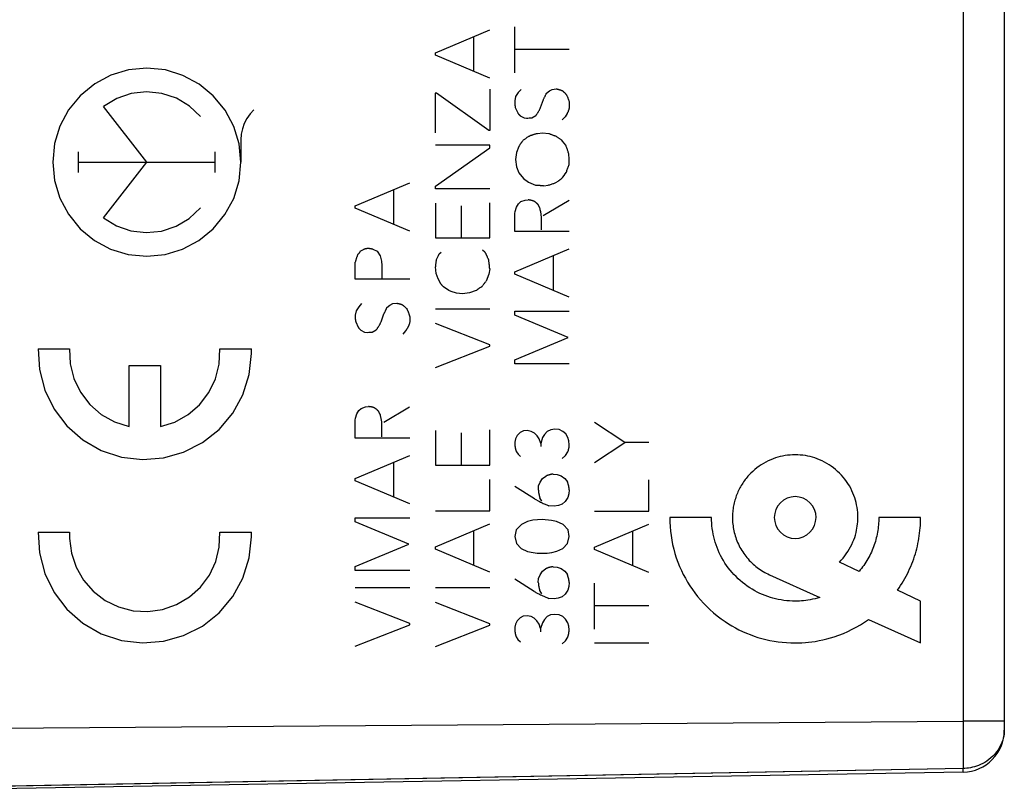
# Model space of a CAD drawing. Units: millimetres. Extents: x -59 to 61, y -24 to 45.
# Drawn here: x -39 to -15, y -20 to -1 of the extents above; entities that cross this region are included whole.
import ezdxf

# ---------------------------------------------------------------- set-up
doc = ezdxf.new("R2010")
doc.units = ezdxf.units.MM
doc.header["$LTSCALE"] = 16.335
for name, color, linetype in [('ASSI', 7, 'CONTINUOUS'), ('CURVE', 7, 'CONTINUOUS'), ('RACCORDO', 7, 'CONTINUOUS')]:
    doc.layers.add(name, color=color, linetype=linetype)

msp = doc.modelspace()

# ---------------------------------------------------------------- linework, layer by layer
at = {"layer": 'ASSI', "color": 7, "linetype": 'CONTINUOUS'}
for p, q in [((-14.983, 11.061), (-14.983, -18.089)), ((-15.966, -19.089), (-40.983, -19.525))]:
    msp.add_line(p, q, dxfattribs=at)
at = {"layer": 'ASSI', "color": 250, "linetype": 'CONTINUOUS'}
for p, q in [((-15.966, 4.225), (-15.966, -17.869)), ((-50.983, -18.122), (-15.966, -17.869)), ((-14.983, -17.869), (-15.966, -17.869)), ((-15.966, -17.869), (-15.965, -18.268)), ((-15.965, -18.268), (-15.964, -18.651)), ((-15.965, -19.002), (-40.832, -19.464)), ((-15.965, -19.035), (-15.965, -19.002))]:
    msp.add_line(p, q, dxfattribs=at)
for points in [[(-14.983, -18.089), (-14.985, -18.133), (-14.989, -18.179), (-14.996, -18.227), (-15.007, -18.276), (-15.021, -18.327), (-15.04, -18.38), (-15.065, -18.437), (-15.095, -18.496), (-15.13, -18.553), (-15.169, -18.608), (-15.212, -18.659), (-15.257, -18.707), (-15.304, -18.75), (-15.352, -18.79), (-15.401, -18.825), (-15.45, -18.856), (-15.5, -18.884), (-15.55, -18.908), (-15.599, -18.929), (-15.648, -18.947), (-15.696, -18.962), (-15.744, -18.975), (-15.791, -18.985), (-15.837, -18.992), (-15.881, -18.997), (-15.924, -19.001), (-15.965, -19.002)], [(-15.964, -18.651), (-15.965, -18.918), (-15.965, -19.002)], [(-15.966, -19.089), (-15.966, -19.088), (-15.965, -19.084), (-15.965, -19.078), (-15.965, -19.071), (-15.965, -19.061), (-15.965, -19.035)]]:
    msp.add_lwpolyline(points, dxfattribs=at)
at = {"layer": 'ASSI', "color": 7, "linetype": 'CONTINUOUS'}
msp.add_arc((-15.983, -18.089), 1, 271, 360, dxfattribs=at)
at = {"layer": 'CURVE', "color": 250, "linetype": 'CONTINUOUS'}
for p, q in [((-28.585, -1.884), (-27.285, -1.332)), ((-26.683, -2.366), (-26.683, -1.262)), ((-27.663, -2.332), (-27.663, -1.494)), ((-25.383, -1.808), (-26.683, -1.808)), ((-28.585, -1.942), (-28.585, -1.884)), ((-27.285, -2.492), (-28.585, -1.942)), ((-27.285, -2.754), (-27.285, -3.738)), ((-26.537, -2.758), (-26.605, -2.832)), ((-25.929, -2.848), (-25.857, -2.792)), ((-25.857, -2.792), (-25.789, -2.758)), ((-25.789, -2.758), (-25.693, -2.746)), ((-28.557, -2.85), (-28.587, -2.85)), ((-28.587, -2.85), (-28.587, -3.794)), ((-27.309, -3.738), (-28.557, -2.85)), ((-26.667, -2.928), (-26.683, -3.034)), ((-26.605, -2.832), (-26.667, -2.928)), ((-26.071, -3.192), (-26.003, -3)), ((-35.483, -4.5), (-36.516, -3.169)), ((-26.673, -3.192), (-26.617, -3.322)), ((-25.383, -3.068), (-25.383, -3.182)), ((-26.555, -3.39), (-26.465, -3.436)), ((-26.465, -3.436), (-26.403, -3.446)), ((-26.403, -3.446), (-26.371, -3.444)), ((-26.371, -3.444), (-26.339, -3.441)), ((-26.339, -3.441), (-26.308, -3.439)), ((-26.308, -3.439), (-26.279, -3.436)), ((-26.279, -3.436), (-26.183, -3.384)), ((-25.485, -3.412), (-25.553, -3.486)), ((-25.435, -3.334), (-25.485, -3.412)), ((-27.285, -3.738), (-27.309, -3.738)), ((-33.234, -3.965), (-33.234, -4.5)), ((-26.027, -3.808), (-26.143, -3.818)), ((-25.869, -3.818), (-26.027, -3.808)), ((-27.285, -4.09), (-28.585, -4.09)), ((-28.585, -5.07), (-27.285, -4.158)), ((-27.285, -4.158), (-27.285, -4.09)), ((-26.591, -4.126), (-26.647, -4.266)), ((-25.467, -4.092), (-25.506, -4.045)), ((-37.118, -4.748), (-37.118, -4.252)), ((-33.848, -4.748), (-33.848, -4.252)), ((-26.647, -4.266), (-26.669, -4.434)), ((-26.669, -4.434), (-26.647, -4.608)), ((-25.383, -4.428), (-25.395, -4.3)), ((-25.389, -4.558), (-25.383, -4.428)), ((-37.118, -4.5), (-33.848, -4.5)), ((-36.516, -5.831), (-35.483, -4.5)), ((-26.647, -4.608), (-26.591, -4.754)), ((-26.591, -4.754), (-26.479, -4.888)), ((-26.479, -4.888), (-26.361, -4.978)), ((-25.508, -4.816), (-25.479, -4.776)), ((-25.479, -4.776), (-25.451, -4.736)), ((-30.498, -5.542), (-29.198, -4.99)), ((-29.576, -5.99), (-29.576, -5.152)), ((-28.585, -5.136), (-28.585, -5.07)), ((-27.285, -5.136), (-28.585, -5.136)), ((-26.361, -4.978), (-26.189, -5.05)), ((-25.993, -5.062), (-25.887, -5.05)), ((-25.703, -4.988), (-25.647, -4.95)), ((-26.543, -5.444), (-26.441, -5.41)), ((-26.441, -5.41), (-26.367, -5.398)), ((-26.005, -5.778), (-25.389, -5.41)), ((-30.498, -5.6), (-30.498, -5.542)), ((-29.198, -6.15), (-30.498, -5.6)), ((-28.585, -5.482), (-28.585, -6.31)), ((-27.967, -5.544), (-27.967, -6.31)), ((-27.285, -6.31), (-27.285, -5.47)), ((-26.679, -5.682), (-26.645, -5.574)), ((-26.645, -5.574), (-26.599, -5.494)), ((-26.599, -5.494), (-26.543, -5.444)), ((-26.683, -5.726), (-26.679, -5.682)), ((-26.683, -6.156), (-26.683, -5.726)), ((-28.585, -6.31), (-27.285, -6.31)), ((-25.383, -6.156), (-26.683, -6.156)), ((-30.38, -6.632), (-30.3, -6.588)), ((-30.076, -6.582), (-29.974, -6.632)), ((-26.683, -7.124), (-25.383, -6.572)), ((-29.974, -6.632), (-29.906, -6.74)), ((-29.906, -6.74), (-29.874, -6.864)), ((-28.563, -6.842), (-28.507, -6.736)), ((-28.507, -6.736), (-28.491, -6.696)), ((-28.491, -6.696), (-28.445, -6.65)), ((-27.455, -6.6), (-27.405, -6.646)), ((-25.761, -7.572), (-25.761, -6.732)), ((-30.498, -7.296), (-30.498, -6.892)), ((-29.874, -6.864), (-29.868, -6.97)), ((-29.868, -6.97), (-29.868, -7.274)), ((-28.578, -6.958), (-28.585, -7.006)), ((-28.569, -7.164), (-28.585, -7.006)), ((-28.57, -6.903), (-28.578, -6.958)), ((-28.563, -6.842), (-28.57, -6.903)), ((-27.285, -7.052), (-27.303, -7.176)), ((-29.198, -7.296), (-30.498, -7.296)), ((-28.519, -7.294), (-28.569, -7.164)), ((-27.303, -7.176), (-27.371, -7.346)), ((-26.683, -7.18), (-26.683, -7.124)), ((-25.383, -7.732), (-26.683, -7.18)), ((-28.389, -7.482), (-28.429, -7.442)), ((-28.265, -7.566), (-28.389, -7.482)), ((-28.203, -7.594), (-28.265, -7.566)), ((-28.079, -7.634), (-28.203, -7.594)), ((-27.933, -7.65), (-28.079, -7.634)), ((-27.771, -7.628), (-27.933, -7.65)), ((-27.607, -7.572), (-27.771, -7.628)), ((-30.418, -7.958), (-30.48, -8.054)), ((-30.352, -7.884), (-30.418, -7.958)), ((-29.744, -7.974), (-29.67, -7.918)), ((-29.67, -7.918), (-29.602, -7.884)), ((-29.602, -7.884), (-29.508, -7.874)), ((-30.48, -8.054), (-30.498, -8.162)), ((-29.884, -8.32), (-29.816, -8.128)), ((-29.198, -8.194), (-29.198, -8.308)), ((-28.585, -8.004), (-27.285, -8.004)), ((-26.683, -8.06), (-25.383, -8.06)), ((-26.683, -8.156), (-26.683, -8.06)), ((-25.407, -8.696), (-26.683, -8.156)), ((-30.486, -8.32), (-30.43, -8.448)), ((-29.198, -8.308), (-29.214, -8.386)), ((-27.285, -8.87), (-28.585, -8.358)), ((-30.368, -8.516), (-30.278, -8.562)), ((-30.278, -8.562), (-30.216, -8.572)), ((-30.216, -8.572), (-30.177, -8.569)), ((-30.177, -8.569), (-30.138, -8.566)), ((-30.138, -8.566), (-30.092, -8.562)), ((-30.092, -8.562), (-29.996, -8.51)), ((-29.298, -8.538), (-29.366, -8.612)), ((-26.683, -9.23), (-25.407, -8.696)), ((-28.585, -9.41), (-27.285, -8.904)), ((-27.285, -8.904), (-27.285, -8.87)), ((-38.079, -8.965), (-37.328, -8.965)), ((-33.734, -8.965), (-32.983, -8.965)), ((-35.906, -9.365), (-35.156, -9.365)), ((-35.906, -10.825), (-35.906, -9.365)), ((-35.156, -9.365), (-35.156, -10.825)), ((-26.683, -9.32), (-26.683, -9.23)), ((-25.383, -9.32), (-26.683, -9.32)), ((-30.356, -10.388), (-30.254, -10.354)), ((-30.254, -10.354), (-30.182, -10.344)), ((-29.82, -10.722), (-29.204, -10.354)), ((-30.492, -10.626), (-30.458, -10.518)), ((-30.458, -10.518), (-30.412, -10.44)), ((-30.412, -10.44), (-30.356, -10.388)), ((-30.498, -10.67), (-30.492, -10.626)), ((-30.498, -11.1), (-30.498, -10.67)), ((-24.053, -11.208), (-24.783, -10.73)), ((-29.865, -10.952), (-29.863, -10.877)), ((-28.585, -10.916), (-28.585, -11.744)), ((-27.967, -10.978), (-27.967, -11.744)), ((-27.285, -11.744), (-27.285, -10.904)), ((-26.627, -11.038), (-26.669, -11.12)), ((-26.557, -10.97), (-26.627, -11.038)), ((-26.481, -10.93), (-26.557, -10.97)), ((-26.389, -10.922), (-26.481, -10.93)), ((-26.293, -10.94), (-26.389, -10.922)), ((-26.217, -10.98), (-26.293, -10.94)), ((-26.153, -11.044), (-26.217, -10.98)), ((-26.103, -11.12), (-26.153, -11.044)), ((-25.977, -11.01), (-26.025, -11.086)), ((-25.909, -10.94), (-25.977, -11.01)), ((-25.827, -10.9), (-25.909, -10.94)), ((-25.727, -10.886), (-25.827, -10.9)), ((-25.621, -10.898), (-25.727, -10.886)), ((-25.537, -10.94), (-25.621, -10.898)), ((-25.469, -10.998), (-25.537, -10.94)), ((-25.417, -11.086), (-25.469, -10.998)), ((-29.198, -11.1), (-30.498, -11.1)), ((-26.669, -11.12), (-26.685, -11.196)), ((-26.067, -11.226), (-26.103, -11.12)), ((-26.025, -11.086), (-26.067, -11.226)), ((-26.067, -11.226), (-26.067, -11.304)), ((-25.393, -11.168), (-25.417, -11.086)), ((-25.385, -11.26), (-25.393, -11.168)), ((-24.783, -11.686), (-24.053, -11.208)), ((-23.483, -11.208), (-24.053, -11.208)), ((-30.498, -12.068), (-29.198, -11.516)), ((-26.647, -11.426), (-26.609, -11.484)), ((-26.609, -11.484), (-26.551, -11.542)), ((-25.551, -11.588), (-25.473, -11.518)), ((-25.473, -11.518), (-25.417, -11.432)), ((-29.576, -12.516), (-29.576, -11.678)), ((-28.585, -11.744), (-27.285, -11.744)), ((-25.769, -11.96), (-25.673, -11.97)), ((-25.673, -11.97), (-25.577, -12.006)), ((-30.498, -12.126), (-30.498, -12.068)), ((-29.198, -12.676), (-30.498, -12.126)), ((-27.285, -12.838), (-27.285, -12.094)), ((-26.115, -12.24), (-26.081, -12.154)), ((-26.081, -12.154), (-26.021, -12.068)), ((-26.021, -12.068), (-25.947, -12.012)), ((-25.577, -12.006), (-25.489, -12.068)), ((-25.489, -12.068), (-25.427, -12.148)), ((-23.483, -12.846), (-23.483, -12.102)), ((-26.217, -12.556), (-26.683, -12.26)), ((-26.121, -12.342), (-26.115, -12.24)), ((-25.391, -12.436), (-25.419, -12.522)), ((-25.383, -12.34), (-25.391, -12.436)), ((-26.041, -12.612), (-26.087, -12.528)), ((-25.555, -12.678), (-25.643, -12.716)), ((-25.483, -12.618), (-25.555, -12.678)), ((-25.419, -12.522), (-25.483, -12.618)), ((-28.585, -12.838), (-27.285, -12.838)), ((-25.741, -12.732), (-25.869, -12.722)), ((-25.643, -12.716), (-25.741, -12.732)), ((-24.783, -12.846), (-23.483, -12.846)), ((-30.498, -13.004), (-29.198, -13.004)), ((-30.498, -13.1), (-30.498, -13.004)), ((-29.22, -13.64), (-30.498, -13.1)), ((-28.585, -13.7), (-27.285, -13.15)), ((-26.529, -13.164), (-26.649, -13.292)), ((-26.383, -13.094), (-26.529, -13.164)), ((-26.255, -13.06), (-26.383, -13.094)), ((-26.029, -13.048), (-26.255, -13.06)), ((-25.805, -13.068), (-26.029, -13.048)), ((-25.689, -13.092), (-25.805, -13.068)), ((-25.531, -13.17), (-25.689, -13.092)), ((-25.413, -13.292), (-25.531, -13.17)), ((-24.783, -13.71), (-23.483, -13.158)), ((-21.983, -13), (-22.982, -13)), ((-16.983, -13), (-17.983, -13)), ((-38.079, -13.35), (-37.328, -13.35)), ((-33.734, -13.35), (-32.983, -13.35)), ((-27.663, -14.15), (-27.663, -13.31)), ((-26.649, -13.292), (-26.685, -13.454)), ((-25.387, -13.456), (-25.413, -13.292)), ((-23.861, -14.158), (-23.861, -13.318)), ((-30.498, -14.174), (-29.22, -13.64)), ((-26.685, -13.454), (-26.647, -13.618)), ((-26.647, -13.618), (-26.531, -13.742)), ((-25.537, -13.742), (-25.423, -13.618)), ((-25.423, -13.618), (-25.387, -13.456)), ((-28.585, -13.758), (-28.585, -13.7)), ((-27.285, -14.31), (-28.585, -13.758)), ((-26.531, -13.742), (-26.383, -13.81)), ((-26.383, -13.81), (-26.247, -13.84)), ((-26.247, -13.84), (-26.149, -13.85)), ((-26.149, -13.85), (-25.911, -13.85)), ((-25.911, -13.85), (-25.801, -13.838)), ((-25.801, -13.838), (-25.679, -13.806)), ((-25.679, -13.806), (-25.537, -13.742)), ((-24.783, -13.766), (-24.783, -13.71)), ((-23.483, -14.318), (-24.783, -13.766)), ((-18.455, -14.29), (-18.925, -14.064)), ((-30.498, -14.264), (-30.498, -14.174)), ((-29.198, -14.264), (-30.498, -14.264)), ((-26.083, -14.37), (-26.023, -14.284)), ((-26.023, -14.284), (-25.949, -14.228)), ((-25.771, -14.176), (-25.675, -14.184)), ((-25.675, -14.184), (-25.579, -14.222)), ((-25.579, -14.222), (-25.491, -14.284)), ((-25.491, -14.284), (-25.429, -14.364)), ((-26.219, -14.77), (-26.685, -14.474)), ((-26.123, -14.558), (-26.117, -14.456)), ((-26.117, -14.456), (-26.083, -14.37)), ((-25.385, -14.554), (-25.393, -14.65)), ((-24.783, -15.672), (-24.783, -14.57)), ((-20.6, -14.368), (-19.394, -14.912)), ((-30.498, -14.67), (-29.198, -14.67)), ((-28.585, -14.676), (-27.285, -14.676)), ((-26.043, -14.826), (-26.089, -14.744)), ((-25.421, -14.736), (-25.485, -14.832)), ((-25.393, -14.65), (-25.421, -14.736)), ((-16.983, -15), (-17.535, -14.734)), ((-29.198, -15.536), (-30.498, -15.026)), ((-27.285, -15.542), (-28.585, -15.03)), ((-25.743, -14.946), (-25.871, -14.938)), ((-25.645, -14.932), (-25.743, -14.946)), ((-25.557, -14.894), (-25.645, -14.932)), ((-25.485, -14.832), (-25.557, -14.894)), ((-16.983, -16), (-16.983, -15)), ((-23.483, -15.116), (-24.783, -15.116)), ((-26.629, -15.468), (-26.671, -15.55)), ((-26.559, -15.4), (-26.629, -15.468)), ((-26.483, -15.362), (-26.559, -15.4)), ((-26.391, -15.352), (-26.483, -15.362)), ((-26.295, -15.37), (-26.391, -15.352)), ((-26.219, -15.41), (-26.295, -15.37)), ((-26.155, -15.474), (-26.219, -15.41)), ((-26.105, -15.55), (-26.155, -15.474)), ((-26.027, -15.516), (-26.069, -15.656)), ((-25.979, -15.44), (-26.027, -15.516)), ((-25.911, -15.37), (-25.979, -15.44)), ((-25.829, -15.33), (-25.911, -15.37)), ((-25.729, -15.316), (-25.829, -15.33)), ((-25.623, -15.328), (-25.729, -15.316)), ((-25.539, -15.37), (-25.623, -15.328)), ((-25.471, -15.428), (-25.539, -15.37)), ((-25.419, -15.516), (-25.471, -15.428)), ((-25.395, -15.598), (-25.419, -15.516)), ((-18.232, -15.436), (-16.983, -16)), ((-30.498, -16.076), (-29.198, -15.57)), ((-29.198, -15.57), (-29.198, -15.536)), ((-28.585, -16.082), (-27.285, -15.576)), ((-27.285, -15.576), (-27.285, -15.542)), ((-26.671, -15.55), (-26.687, -15.626)), ((-26.069, -15.656), (-26.105, -15.55)), ((-26.069, -15.656), (-26.069, -15.736)), ((-25.387, -15.69), (-25.395, -15.598)), ((-26.649, -15.856), (-26.611, -15.914)), ((-26.611, -15.914), (-26.553, -15.972)), ((-25.553, -16.018), (-25.475, -15.948)), ((-25.475, -15.948), (-25.419, -15.862)), ((-24.783, -16), (-23.483, -16))]:
    msp.add_line(p, q, dxfattribs=at)
for points in [[(-35.483, -2.25), (-35.92, -2.293), (-36.341, -2.42), (-36.728, -2.626), (-37.074, -2.909), (-37.353, -3.248), (-37.56, -3.635), (-37.689, -4.055), (-37.733, -4.5), (-37.69, -4.937), (-37.563, -5.357), (-37.357, -5.745), (-37.074, -6.091), (-36.735, -6.37), (-36.348, -6.577), (-35.928, -6.706), (-35.483, -6.75)], [(-35.483, -6.75), (-35.046, -6.707), (-34.626, -6.58), (-34.238, -6.374), (-33.893, -6.091), (-33.614, -5.752), (-33.406, -5.365), (-33.278, -4.945), (-33.234, -4.5), (-33.277, -4.063), (-33.403, -3.643), (-33.61, -3.255), (-33.893, -2.909), (-34.232, -2.63), (-34.619, -2.423), (-35.039, -2.294), (-35.483, -2.25)], [(-34.199, -3.41), (-34.463, -3.159), (-34.775, -2.971), (-35.125, -2.854), (-35.487, -2.815), (-35.854, -2.856), (-36.199, -2.974), (-36.516, -3.169)], [(-25.693, -2.746), (-25.685, -2.748), (-25.677, -2.749), (-25.669, -2.751), (-25.661, -2.753), (-25.653, -2.755), (-25.645, -2.757), (-25.637, -2.759), (-25.629, -2.762), (-25.621, -2.764), (-25.613, -2.767), (-25.604, -2.769), (-25.596, -2.772), (-25.588, -2.775), (-25.579, -2.778), (-25.571, -2.782), (-25.563, -2.785), (-25.555, -2.788), (-25.547, -2.792)], [(-25.547, -2.792), (-25.54, -2.798), (-25.532, -2.804), (-25.525, -2.81), (-25.518, -2.817), (-25.511, -2.823), (-25.504, -2.83), (-25.497, -2.836), (-25.49, -2.843), (-25.483, -2.849), (-25.477, -2.856), (-25.47, -2.862), (-25.464, -2.869), (-25.457, -2.876)], [(-26.683, -3.034), (-26.683, -3.042), (-26.684, -3.051), (-26.684, -3.059), (-26.684, -3.068), (-26.684, -3.076), (-26.684, -3.084), (-26.684, -3.093), (-26.684, -3.101), (-26.683, -3.11), (-26.683, -3.118), (-26.682, -3.126), (-26.681, -3.135), (-26.681, -3.143), (-26.68, -3.151), (-26.678, -3.159), (-26.677, -3.167), (-26.676, -3.176), (-26.674, -3.184), (-26.673, -3.192)], [(-26.003, -3), (-25.997, -2.99), (-25.991, -2.979), (-25.985, -2.969), (-25.98, -2.958), (-25.974, -2.947), (-25.969, -2.937), (-25.963, -2.926), (-25.958, -2.915), (-25.953, -2.904), (-25.948, -2.893), (-25.943, -2.882), (-25.938, -2.871), (-25.933, -2.859), (-25.929, -2.848)], [(-25.457, -2.876), (-25.452, -2.885), (-25.447, -2.895), (-25.442, -2.905), (-25.438, -2.914), (-25.433, -2.924), (-25.429, -2.934), (-25.425, -2.943), (-25.421, -2.952), (-25.418, -2.962), (-25.414, -2.971), (-25.41, -2.981), (-25.407, -2.99), (-25.403, -3.001), (-25.4, -3.012), (-25.396, -3.023), (-25.393, -3.034), (-25.389, -3.046), (-25.386, -3.057), (-25.383, -3.068)], [(-32.927, -3.247), (-33.015, -3.344), (-33.092, -3.455), (-33.152, -3.572), (-33.197, -3.699), (-33.225, -3.831), (-33.234, -3.965)], [(-26.183, -3.384), (-26.176, -3.375), (-26.169, -3.367), (-26.163, -3.358), (-26.157, -3.349), (-26.15, -3.34), (-26.144, -3.331), (-26.138, -3.322), (-26.132, -3.313), (-26.127, -3.303), (-26.121, -3.294), (-26.115, -3.284), (-26.11, -3.274), (-26.104, -3.264), (-26.099, -3.254), (-26.094, -3.244), (-26.089, -3.234), (-26.084, -3.223), (-26.08, -3.213), (-26.075, -3.203), (-26.071, -3.192)], [(-25.383, -3.182), (-25.384, -3.189), (-25.385, -3.195), (-25.386, -3.202), (-25.387, -3.208), (-25.389, -3.215), (-25.39, -3.221), (-25.392, -3.228), (-25.393, -3.234), (-25.395, -3.241), (-25.397, -3.247), (-25.399, -3.254), (-25.401, -3.26), (-25.403, -3.266), (-25.406, -3.273), (-25.408, -3.279), (-25.411, -3.285), (-25.413, -3.292), (-25.416, -3.298), (-25.419, -3.304), (-25.422, -3.31), (-25.425, -3.316), (-25.428, -3.322), (-25.432, -3.328), (-25.435, -3.334)], [(-26.617, -3.322), (-26.613, -3.327), (-26.61, -3.331), (-26.606, -3.336), (-26.602, -3.34), (-26.598, -3.345), (-26.595, -3.349), (-26.591, -3.353), (-26.587, -3.358), (-26.583, -3.362), (-26.579, -3.366), (-26.575, -3.37), (-26.571, -3.374), (-26.567, -3.378), (-26.563, -3.382), (-26.559, -3.386), (-26.555, -3.39)], [(-26.495, -3.986), (-26.501, -3.994), (-26.508, -4.002), (-26.514, -4.01), (-26.521, -4.019), (-26.527, -4.027), (-26.533, -4.036), (-26.539, -4.044), (-26.545, -4.053), (-26.551, -4.061), (-26.557, -4.07), (-26.563, -4.079), (-26.569, -4.088), (-26.574, -4.098), (-26.58, -4.107), (-26.585, -4.117), (-26.591, -4.126)], [(-26.355, -3.886), (-26.368, -3.895), (-26.381, -3.903), (-26.394, -3.912), (-26.407, -3.921), (-26.42, -3.93), (-26.432, -3.939), (-26.445, -3.948), (-26.457, -3.957), (-26.47, -3.967), (-26.482, -3.976), (-26.495, -3.986)], [(-26.143, -3.818), (-26.154, -3.82), (-26.165, -3.822), (-26.177, -3.825), (-26.188, -3.827), (-26.199, -3.83), (-26.21, -3.833), (-26.221, -3.836), (-26.232, -3.839), (-26.244, -3.843), (-26.255, -3.846), (-26.266, -3.85), (-26.278, -3.854), (-26.289, -3.858), (-26.298, -3.862), (-26.308, -3.865), (-26.317, -3.869), (-26.327, -3.873), (-26.336, -3.877), (-26.346, -3.882), (-26.355, -3.886)], [(-25.703, -3.88), (-25.717, -3.875), (-25.731, -3.871), (-25.745, -3.866), (-25.759, -3.861), (-25.773, -3.856), (-25.787, -3.851), (-25.801, -3.845), (-25.815, -3.84), (-25.829, -3.835), (-25.842, -3.829), (-25.856, -3.824), (-25.869, -3.818)], [(-25.563, -3.976), (-25.575, -3.967), (-25.587, -3.958), (-25.599, -3.95), (-25.611, -3.941), (-25.623, -3.932), (-25.635, -3.924), (-25.646, -3.916), (-25.657, -3.909), (-25.669, -3.902), (-25.68, -3.894), (-25.691, -3.887), (-25.703, -3.88)], [(-25.506, -4.045), (-25.545, -3.998), (-25.563, -3.976)], [(-25.395, -4.3), (-25.4, -4.282), (-25.406, -4.264), (-25.411, -4.247), (-25.417, -4.229), (-25.423, -4.212), (-25.429, -4.194), (-25.435, -4.177), (-25.441, -4.16), (-25.447, -4.143), (-25.454, -4.126), (-25.46, -4.109), (-25.467, -4.092)], [(-25.451, -4.736), (-25.445, -4.716), (-25.438, -4.697), (-25.431, -4.677), (-25.425, -4.657), (-25.418, -4.638), (-25.411, -4.618), (-25.404, -4.598), (-25.396, -4.578), (-25.389, -4.558)], [(-25.647, -4.95), (-25.639, -4.945), (-25.632, -4.939), (-25.624, -4.934), (-25.616, -4.928), (-25.609, -4.923), (-25.601, -4.917), (-25.594, -4.912), (-25.586, -4.906), (-25.579, -4.9), (-25.573, -4.895), (-25.568, -4.891), (-25.562, -4.886), (-25.556, -4.881), (-25.551, -4.876)], [(-25.551, -4.876), (-25.536, -4.856), (-25.508, -4.816)], [(-26.189, -5.05), (-26.175, -5.05), (-26.161, -5.05), (-26.147, -5.05), (-26.133, -5.051), (-26.119, -5.051), (-26.105, -5.052), (-26.091, -5.053), (-26.077, -5.054), (-26.063, -5.055), (-26.049, -5.056), (-26.035, -5.057), (-26.021, -5.059), (-26.007, -5.06), (-25.993, -5.062)], [(-25.887, -5.05), (-25.868, -5.044), (-25.848, -5.038), (-25.829, -5.032), (-25.81, -5.026), (-25.791, -5.019), (-25.772, -5.013), (-25.753, -5.006), (-25.736, -5), (-25.72, -4.994), (-25.703, -4.988)], [(-26.308, -5.411), (-26.333, -5.406), (-26.342, -5.404), (-26.35, -5.402), (-26.359, -5.4), (-26.367, -5.398)], [(-26.119, -5.528), (-26.124, -5.521), (-26.13, -5.515), (-26.135, -5.508), (-26.141, -5.502), (-26.147, -5.496), (-26.153, -5.49), (-26.159, -5.484), (-26.166, -5.478), (-26.172, -5.472), (-26.179, -5.467), (-26.186, -5.461), (-26.193, -5.456), (-26.197, -5.453), (-26.202, -5.45), (-26.207, -5.446), (-26.211, -5.444), (-26.216, -5.441), (-26.221, -5.438), (-26.226, -5.435), (-26.232, -5.433), (-26.237, -5.43), (-26.243, -5.428), (-26.248, -5.426), (-26.254, -5.424), (-26.26, -5.422), (-26.265, -5.421), (-26.271, -5.419), (-26.277, -5.417), (-26.283, -5.416), (-26.291, -5.414), (-26.3, -5.412), (-26.308, -5.411)], [(-36.516, -5.831), (-36.206, -6.022), (-35.863, -6.142), (-35.496, -6.185), (-35.134, -6.148), (-34.783, -6.032), (-34.47, -5.846), (-34.199, -5.59)], [(-26.085, -5.596), (-26.087, -5.592), (-26.09, -5.588), (-26.092, -5.584), (-26.094, -5.58), (-26.097, -5.576), (-26.099, -5.572), (-26.101, -5.568), (-26.103, -5.564), (-26.105, -5.559), (-26.107, -5.555), (-26.109, -5.55), (-26.111, -5.546), (-26.113, -5.542), (-26.115, -5.537), (-26.117, -5.533), (-26.119, -5.528)], [(-26.076, -5.643), (-26.079, -5.627), (-26.082, -5.612), (-26.085, -5.596)], [(-26.048, -5.932), (-26.048, -5.914), (-26.048, -5.895), (-26.048, -5.876), (-26.048, -5.857), (-26.049, -5.838), (-26.05, -5.819), (-26.051, -5.8), (-26.052, -5.786), (-26.053, -5.772), (-26.055, -5.758), (-26.057, -5.744), (-26.059, -5.73), (-26.062, -5.715), (-26.064, -5.701), (-26.067, -5.687), (-26.076, -5.643)], [(-26.051, -6.027), (-26.049, -5.97), (-26.048, -5.932)], [(-26.051, -6.122), (-26.051, -6.103), (-26.051, -6.084), (-26.051, -6.065), (-26.051, -6.046), (-26.051, -6.027)], [(-30.182, -6.566), (-30.188, -6.566), (-30.193, -6.566), (-30.198, -6.566), (-30.203, -6.567), (-30.208, -6.567), (-30.214, -6.567), (-30.219, -6.568), (-30.224, -6.569), (-30.229, -6.569), (-30.234, -6.57), (-30.239, -6.571), (-30.245, -6.572), (-30.25, -6.573), (-30.255, -6.574), (-30.26, -6.575), (-30.265, -6.577), (-30.27, -6.578), (-30.275, -6.579), (-30.28, -6.581), (-30.285, -6.583), (-30.29, -6.584), (-30.295, -6.586), (-30.3, -6.588)], [(-30.076, -6.582), (-30.085, -6.58), (-30.093, -6.579), (-30.102, -6.577), (-30.11, -6.576), (-30.121, -6.574), (-30.131, -6.573), (-30.141, -6.571), (-30.151, -6.57), (-30.162, -6.568), (-30.172, -6.567), (-30.182, -6.566)], [(-30.442, -6.712), (-30.447, -6.725), (-30.452, -6.739), (-30.457, -6.752), (-30.461, -6.765), (-30.466, -6.779), (-30.47, -6.792), (-30.474, -6.806), (-30.479, -6.82), (-30.483, -6.835), (-30.487, -6.849), (-30.491, -6.863), (-30.495, -6.878), (-30.498, -6.892)], [(-30.38, -6.632), (-30.384, -6.638), (-30.388, -6.644), (-30.392, -6.65), (-30.397, -6.656), (-30.401, -6.661), (-30.405, -6.667), (-30.409, -6.673), (-30.414, -6.678), (-30.418, -6.684), (-30.422, -6.689), (-30.426, -6.693), (-30.43, -6.698), (-30.434, -6.703), (-30.438, -6.707), (-30.442, -6.712)], [(-27.348, -6.75), (-27.352, -6.741), (-27.356, -6.732), (-27.36, -6.723), (-27.365, -6.714), (-27.368, -6.708), (-27.371, -6.701), (-27.374, -6.695), (-27.378, -6.688), (-27.381, -6.682), (-27.385, -6.676), (-27.389, -6.67), (-27.393, -6.664), (-27.396, -6.658), (-27.401, -6.652), (-27.405, -6.646)], [(-27.329, -6.795), (-27.337, -6.777), (-27.34, -6.768), (-27.348, -6.75)], [(-27.309, -6.838), (-27.313, -6.83), (-27.317, -6.821), (-27.321, -6.813), (-27.325, -6.804), (-27.329, -6.795)], [(-27.285, -7.052), (-27.287, -7.029), (-27.289, -7.007), (-27.291, -6.984), (-27.293, -6.963), (-27.295, -6.942), (-27.298, -6.921), (-27.3, -6.9), (-27.303, -6.88), (-27.306, -6.859), (-27.309, -6.838)], [(-28.519, -7.294), (-28.515, -7.302), (-28.512, -7.309), (-28.508, -7.317), (-28.505, -7.325), (-28.501, -7.332), (-28.497, -7.34), (-28.493, -7.347), (-28.489, -7.355), (-28.485, -7.362), (-28.48, -7.37), (-28.475, -7.377), (-28.471, -7.385), (-28.466, -7.392), (-28.461, -7.4), (-28.456, -7.407), (-28.45, -7.414), (-28.445, -7.421), (-28.44, -7.428), (-28.434, -7.435), (-28.429, -7.442)], [(-27.607, -7.572), (-27.599, -7.565), (-27.591, -7.558), (-27.583, -7.552), (-27.575, -7.545), (-27.567, -7.539), (-27.559, -7.532), (-27.551, -7.526), (-27.543, -7.52), (-27.534, -7.514), (-27.526, -7.508), (-27.518, -7.502), (-27.51, -7.497), (-27.501, -7.491), (-27.493, -7.486), (-27.484, -7.48), (-27.475, -7.475), (-27.467, -7.47)], [(-27.467, -7.47), (-27.458, -7.458), (-27.45, -7.447), (-27.441, -7.435), (-27.433, -7.424), (-27.423, -7.411), (-27.412, -7.398), (-27.402, -7.385), (-27.392, -7.372), (-27.381, -7.359), (-27.371, -7.346)], [(-29.816, -8.128), (-29.811, -8.12), (-29.806, -8.111), (-29.801, -8.103), (-29.797, -8.094), (-29.792, -8.085), (-29.787, -8.077), (-29.783, -8.068), (-29.779, -8.059), (-29.774, -8.05), (-29.77, -8.041), (-29.766, -8.032), (-29.763, -8.024), (-29.76, -8.016), (-29.756, -8.007), (-29.753, -7.999), (-29.75, -7.991), (-29.747, -7.982), (-29.744, -7.974)], [(-29.508, -7.874), (-29.501, -7.875), (-29.493, -7.876), (-29.486, -7.878), (-29.479, -7.879), (-29.471, -7.881), (-29.464, -7.882), (-29.456, -7.884), (-29.449, -7.886), (-29.442, -7.888), (-29.434, -7.89), (-29.427, -7.892), (-29.419, -7.895), (-29.412, -7.897), (-29.404, -7.9), (-29.397, -7.903), (-29.389, -7.905), (-29.382, -7.908), (-29.375, -7.912), (-29.368, -7.915), (-29.36, -7.918)], [(-29.36, -7.918), (-29.348, -7.929), (-29.335, -7.941), (-29.323, -7.952), (-29.31, -7.964), (-29.297, -7.977), (-29.284, -7.989), (-29.27, -8.002)], [(-29.27, -8.002), (-29.265, -8.012), (-29.261, -8.021), (-29.256, -8.031), (-29.251, -8.04), (-29.247, -8.05), (-29.242, -8.06), (-29.238, -8.069), (-29.235, -8.078), (-29.231, -8.088), (-29.227, -8.097), (-29.224, -8.107), (-29.22, -8.116), (-29.218, -8.125), (-29.215, -8.133), (-29.212, -8.142), (-29.209, -8.15), (-29.207, -8.159), (-29.205, -8.168), (-29.202, -8.176), (-29.2, -8.185), (-29.198, -8.194)], [(-30.498, -8.162), (-30.499, -8.17), (-30.499, -8.177), (-30.5, -8.185), (-30.5, -8.193), (-30.5, -8.2), (-30.5, -8.208), (-30.5, -8.215), (-30.5, -8.223), (-30.499, -8.231), (-30.499, -8.238), (-30.498, -8.246), (-30.498, -8.253), (-30.497, -8.261), (-30.496, -8.268), (-30.495, -8.276), (-30.494, -8.283), (-30.492, -8.291), (-30.491, -8.298), (-30.49, -8.305), (-30.488, -8.313), (-30.486, -8.32)], [(-30.43, -8.448), (-30.427, -8.453), (-30.423, -8.457), (-30.419, -8.462), (-30.416, -8.466), (-30.412, -8.471), (-30.408, -8.475), (-30.404, -8.479), (-30.4, -8.484), (-30.396, -8.488), (-30.392, -8.492), (-30.388, -8.496), (-30.385, -8.5), (-30.381, -8.504), (-30.376, -8.508), (-30.372, -8.512), (-30.368, -8.516)], [(-29.996, -8.51), (-29.99, -8.501), (-29.983, -8.493), (-29.976, -8.484), (-29.97, -8.475), (-29.964, -8.466), (-29.958, -8.457), (-29.952, -8.448), (-29.946, -8.439), (-29.94, -8.429), (-29.934, -8.42), (-29.929, -8.41), (-29.923, -8.401), (-29.918, -8.391), (-29.913, -8.381), (-29.908, -8.371), (-29.903, -8.361), (-29.898, -8.351), (-29.893, -8.341), (-29.889, -8.33), (-29.884, -8.32)], [(-29.214, -8.386), (-29.218, -8.394), (-29.221, -8.403), (-29.225, -8.411), (-29.228, -8.419), (-29.232, -8.428), (-29.236, -8.436), (-29.24, -8.444), (-29.244, -8.452), (-29.248, -8.46), (-29.253, -8.467), (-29.257, -8.475), (-29.261, -8.482), (-29.265, -8.489), (-29.27, -8.496), (-29.274, -8.503), (-29.279, -8.511), (-29.284, -8.517), (-29.289, -8.524), (-29.293, -8.531), (-29.298, -8.538)], [(-38.079, -8.965), (-38.05, -9.462), (-37.921, -9.952), (-37.699, -10.407), (-37.391, -10.809), (-37.01, -11.142), (-36.57, -11.394), (-36.089, -11.553), (-35.586, -11.614), (-35.082, -11.575), (-34.603, -11.44), (-34.152, -11.209), (-33.755, -10.894), (-33.428, -10.507), (-33.185, -10.063), (-33.034, -9.58), (-32.981, -9.073)], [(-37.328, -8.965), (-37.312, -9.322), (-37.224, -9.675), (-37.067, -10.003), (-36.847, -10.293), (-36.573, -10.532), (-36.257, -10.712), (-35.906, -10.825)], [(-35.156, -10.825), (-34.815, -10.717), (-34.498, -10.539), (-34.223, -10.301), (-34.001, -10.013), (-33.842, -9.686), (-33.751, -9.333), (-33.734, -8.965)], [(-32.981, -9.073), (-32.981, -9.055), (-32.982, -9.037), (-32.982, -9.019), (-32.982, -9.002), (-32.983, -8.984), (-32.983, -8.965)], [(-30.157, -10.349), (-30.165, -10.347), (-30.174, -10.346), (-30.182, -10.344)], [(-29.932, -10.474), (-29.937, -10.468), (-29.941, -10.462), (-29.946, -10.456), (-29.951, -10.45), (-29.956, -10.445), (-29.961, -10.439), (-29.966, -10.434), (-29.972, -10.429), (-29.977, -10.424), (-29.983, -10.419), (-29.989, -10.414), (-29.994, -10.409), (-30, -10.404), (-30.006, -10.4), (-30.011, -10.397), (-30.015, -10.394), (-30.02, -10.391), (-30.025, -10.388), (-30.029, -10.385), (-30.034, -10.382), (-30.04, -10.379), (-30.045, -10.377), (-30.051, -10.374), (-30.056, -10.372), (-30.062, -10.37), (-30.067, -10.368), (-30.073, -10.366), (-30.079, -10.364), (-30.085, -10.363), (-30.09, -10.361), (-30.096, -10.36), (-30.105, -10.358), (-30.113, -10.356), (-30.122, -10.355), (-30.131, -10.353), (-30.157, -10.349)], [(-29.898, -10.54), (-29.9, -10.537), (-29.902, -10.535), (-29.904, -10.532), (-29.906, -10.529), (-29.908, -10.526), (-29.91, -10.524), (-29.911, -10.521), (-29.913, -10.518), (-29.915, -10.515), (-29.916, -10.512), (-29.918, -10.509), (-29.92, -10.506), (-29.921, -10.503), (-29.922, -10.5), (-29.924, -10.497), (-29.925, -10.493), (-29.927, -10.49), (-29.928, -10.487), (-29.929, -10.484), (-29.93, -10.481), (-29.931, -10.477), (-29.932, -10.474)], [(-29.881, -10.632), (-29.89, -10.588), (-29.893, -10.572), (-29.896, -10.556), (-29.898, -10.54)], [(-29.863, -10.877), (-29.862, -10.858), (-29.862, -10.839), (-29.862, -10.82), (-29.862, -10.801), (-29.862, -10.782), (-29.863, -10.763), (-29.864, -10.744), (-29.865, -10.73), (-29.867, -10.716), (-29.868, -10.702), (-29.87, -10.688), (-29.873, -10.674), (-29.875, -10.66), (-29.878, -10.646), (-29.881, -10.632)], [(-29.864, -11.066), (-29.865, -11.047), (-29.865, -11.028), (-29.866, -11.009), (-29.865, -10.99), (-29.865, -10.971), (-29.865, -10.952)], [(-26.685, -11.196), (-26.685, -11.206), (-26.685, -11.217), (-26.685, -11.227), (-26.684, -11.238), (-26.684, -11.248), (-26.683, -11.259), (-26.683, -11.269), (-26.682, -11.28), (-26.681, -11.29), (-26.68, -11.299), (-26.679, -11.308), (-26.677, -11.316), (-26.676, -11.325), (-26.674, -11.334), (-26.673, -11.343), (-26.671, -11.351), (-26.669, -11.36), (-26.667, -11.368), (-26.665, -11.375), (-26.663, -11.382), (-26.66, -11.39), (-26.658, -11.397), (-26.655, -11.404), (-26.653, -11.412), (-26.65, -11.419), (-26.647, -11.426)], [(-25.417, -11.432), (-25.414, -11.424), (-25.412, -11.416), (-25.409, -11.408), (-25.407, -11.401), (-25.404, -11.393), (-25.402, -11.385), (-25.4, -11.376), (-25.398, -11.368), (-25.396, -11.36), (-25.395, -11.352), (-25.393, -11.344), (-25.392, -11.336), (-25.391, -11.329), (-25.389, -11.321), (-25.389, -11.314), (-25.388, -11.306), (-25.387, -11.298), (-25.386, -11.291), (-25.386, -11.283), (-25.385, -11.275), (-25.385, -11.268), (-25.385, -11.26)], [(-18.925, -14.064), (-18.881, -14.017), (-18.838, -13.969), (-18.798, -13.919), (-18.76, -13.867), (-18.723, -13.813), (-18.689, -13.758), (-18.658, -13.702), (-18.629, -13.644), (-18.602, -13.585), (-18.58, -13.53), (-18.56, -13.474), (-18.543, -13.418), (-18.527, -13.361), (-18.514, -13.303), (-18.505, -13.253), (-18.497, -13.203), (-18.491, -13.153), (-18.487, -13.102), (-18.484, -13.051), (-18.483, -13), (-18.484, -12.939), (-18.488, -12.878), (-18.494, -12.818), (-18.503, -12.758), (-18.514, -12.698), (-18.527, -12.64), (-18.542, -12.583), (-18.559, -12.527), (-18.579, -12.471), (-18.601, -12.416), (-18.627, -12.358), (-18.656, -12.3), (-18.687, -12.244), (-18.721, -12.189), (-18.757, -12.136), (-18.795, -12.084), (-18.835, -12.034), (-18.878, -11.986), (-18.922, -11.939), (-18.969, -11.895), (-19.017, -11.852), (-19.067, -11.812), (-19.119, -11.774), (-19.172, -11.738), (-19.227, -11.704), (-19.283, -11.673), (-19.341, -11.644), (-19.399, -11.618), (-19.454, -11.596), (-19.51, -11.576), (-19.566, -11.559), (-19.623, -11.543), (-19.681, -11.53), (-19.74, -11.52), (-19.801, -11.511), (-19.861, -11.505), (-19.922, -11.501), (-19.983, -11.5), (-20.044, -11.501), (-20.104, -11.505), (-20.165, -11.511), (-20.225, -11.52), (-20.285, -11.53), (-20.343, -11.543), (-20.4, -11.559), (-20.456, -11.576), (-20.512, -11.596), (-20.567, -11.618), (-20.625, -11.644), (-20.682, -11.673), (-20.739, -11.704), (-20.793, -11.738), (-20.847, -11.774), (-20.898, -11.812), (-20.949, -11.852), (-20.997, -11.895), (-21.043, -11.939), (-21.088, -11.986)], [(-25.769, -11.96), (-25.777, -11.961), (-25.786, -11.962), (-25.794, -11.963), (-25.802, -11.965), (-25.81, -11.966), (-25.818, -11.968), (-25.827, -11.97), (-25.835, -11.972), (-25.843, -11.974), (-25.851, -11.976), (-25.859, -11.978), (-25.867, -11.98), (-25.875, -11.983), (-25.884, -11.986), (-25.892, -11.989), (-25.9, -11.992), (-25.908, -11.995), (-25.916, -11.998), (-25.924, -12.001), (-25.931, -12.005), (-25.939, -12.008), (-25.947, -12.012)], [(-21.088, -11.986), (-21.111, -12.011), (-21.133, -12.037), (-21.155, -12.064), (-21.176, -12.091), (-21.196, -12.118), (-21.216, -12.146), (-21.235, -12.175), (-21.254, -12.203), (-21.272, -12.233), (-21.289, -12.262), (-21.306, -12.292), (-21.322, -12.323), (-21.337, -12.354), (-21.351, -12.385), (-21.365, -12.416), (-21.378, -12.449), (-21.391, -12.482), (-21.402, -12.515), (-21.413, -12.549), (-21.424, -12.583), (-21.433, -12.617), (-21.441, -12.651), (-21.449, -12.685), (-21.456, -12.72), (-21.462, -12.755), (-21.468, -12.79), (-21.472, -12.825), (-21.476, -12.86), (-21.479, -12.895), (-21.481, -12.93), (-21.482, -12.965), (-21.483, -13)], [(-25.383, -12.34), (-25.384, -12.33), (-25.385, -12.321), (-25.386, -12.311), (-25.387, -12.301), (-25.388, -12.292), (-25.39, -12.282), (-25.391, -12.273), (-25.393, -12.263), (-25.395, -12.253), (-25.397, -12.244), (-25.399, -12.235), (-25.401, -12.226), (-25.404, -12.217), (-25.406, -12.209), (-25.409, -12.2), (-25.411, -12.191), (-25.414, -12.182), (-25.417, -12.174), (-25.42, -12.165), (-25.424, -12.157), (-25.427, -12.148)], [(-26.121, -12.342), (-26.12, -12.351), (-26.12, -12.361), (-26.119, -12.37), (-26.118, -12.379), (-26.117, -12.389), (-26.116, -12.398), (-26.115, -12.407), (-26.114, -12.416), (-26.112, -12.426), (-26.111, -12.435), (-26.109, -12.444), (-26.107, -12.453), (-26.105, -12.463), (-26.103, -12.472), (-26.1, -12.482), (-26.098, -12.491), (-26.095, -12.5), (-26.093, -12.51), (-26.09, -12.519), (-26.087, -12.528)], [(-26.217, -12.556), (-26.186, -12.572), (-26.124, -12.604)], [(-26.124, -12.604), (-26.093, -12.62), (-26.071, -12.631), (-26.05, -12.641), (-26.028, -12.652), (-26.007, -12.662), (-25.985, -12.672), (-25.963, -12.682), (-25.941, -12.692), (-25.923, -12.7), (-25.905, -12.707), (-25.887, -12.715), (-25.869, -12.722)], [(-19.983, -12.5), (-20.08, -12.51), (-20.173, -12.538), (-20.26, -12.584), (-20.336, -12.646), (-20.398, -12.722), (-20.444, -12.808), (-20.473, -12.901), (-20.483, -13), (-20.473, -13.097), (-20.445, -13.191), (-20.399, -13.277), (-20.336, -13.354), (-20.261, -13.415), (-20.175, -13.462), (-20.082, -13.49), (-19.983, -13.5)], [(-19.983, -13.5), (-19.886, -13.49), (-19.792, -13.462), (-19.706, -13.416), (-19.629, -13.354), (-19.567, -13.278), (-19.521, -13.192), (-19.493, -13.099), (-19.483, -13), (-19.492, -12.903), (-19.521, -12.809), (-19.566, -12.723), (-19.629, -12.646), (-19.705, -12.585), (-19.791, -12.538), (-19.884, -12.51), (-19.983, -12.5)], [(-22.982, -13), (-22.98, -13.108), (-22.974, -13.217), (-22.965, -13.325), (-22.951, -13.433), (-22.933, -13.541), (-22.912, -13.648), (-22.886, -13.754), (-22.857, -13.859), (-22.824, -13.963), (-22.787, -14.066), (-22.747, -14.168), (-22.704, -14.264), (-22.658, -14.359), (-22.608, -14.452), (-22.556, -14.543), (-22.5, -14.632), (-22.441, -14.719), (-22.379, -14.804), (-22.314, -14.887), (-22.247, -14.968), (-22.177, -15.046), (-22.104, -15.121), (-22.021, -15.201), (-21.935, -15.278), (-21.846, -15.351), (-21.754, -15.421), (-21.66, -15.488), (-21.579, -15.541), (-21.496, -15.591), (-21.412, -15.638), (-21.326, -15.683), (-21.239, -15.725), (-21.15, -15.764), (-21.059, -15.801), (-20.967, -15.835), (-20.873, -15.866), (-20.779, -15.893), (-20.683, -15.918), (-20.587, -15.939), (-20.489, -15.958), (-20.389, -15.973), (-20.29, -15.985), (-20.188, -15.993), (-20.085, -15.998), (-19.983, -16), (-19.902, -15.999), (-19.821, -15.996), (-19.74, -15.99), (-19.661, -15.983), (-19.582, -15.973), (-19.503, -15.962), (-19.411, -15.945), (-19.319, -15.926), (-19.227, -15.904), (-19.137, -15.879), (-19.047, -15.851), (-18.938, -15.813), (-18.831, -15.771), (-18.725, -15.724), (-18.622, -15.674), (-18.521, -15.62), (-18.422, -15.563), (-18.326, -15.501), (-18.232, -15.436)], [(-19.394, -14.912), (-19.451, -14.928), (-19.508, -14.943), (-19.565, -14.956), (-19.623, -14.968), (-19.681, -14.977), (-19.731, -14.984), (-19.781, -14.99), (-19.831, -14.994), (-19.881, -14.997), (-19.932, -14.999), (-19.983, -15), (-20.05, -14.999), (-20.118, -14.995), (-20.185, -14.99), (-20.253, -14.982), (-20.319, -14.972), (-20.386, -14.959), (-20.45, -14.945), (-20.513, -14.929), (-20.576, -14.91), (-20.639, -14.89), (-20.7, -14.867), (-20.761, -14.843), (-20.825, -14.814), (-20.888, -14.784), (-20.95, -14.751), (-21.011, -14.716), (-21.07, -14.679), (-21.128, -14.639), (-21.185, -14.598), (-21.24, -14.555), (-21.294, -14.51), (-21.346, -14.463), (-21.397, -14.414), (-21.446, -14.364), (-21.493, -14.312), (-21.538, -14.258), (-21.581, -14.203), (-21.622, -14.146), (-21.661, -14.088), (-21.698, -14.028), (-21.733, -13.968), (-21.766, -13.906), (-21.797, -13.843), (-21.825, -13.778), (-21.85, -13.717), (-21.873, -13.654), (-21.894, -13.59), (-21.912, -13.526), (-21.929, -13.462), (-21.943, -13.396), (-21.955, -13.331), (-21.965, -13.265), (-21.973, -13.199), (-21.978, -13.133), (-21.981, -13.066), (-21.983, -13)], [(-21.483, -13), (-21.482, -13.04), (-21.48, -13.08), (-21.478, -13.121), (-21.474, -13.161), (-21.469, -13.201), (-21.463, -13.241), (-21.456, -13.281), (-21.448, -13.32), (-21.439, -13.36), (-21.429, -13.399), (-21.418, -13.438), (-21.405, -13.478), (-21.39, -13.519), (-21.375, -13.559), (-21.358, -13.598), (-21.341, -13.638), (-21.322, -13.676), (-21.302, -13.714), (-21.281, -13.751), (-21.259, -13.788), (-21.236, -13.824), (-21.212, -13.859), (-21.188, -13.894), (-21.162, -13.927), (-21.135, -13.96), (-21.108, -13.992), (-21.079, -14.024), (-21.05, -14.054), (-21.02, -14.084), (-20.988, -14.113), (-20.957, -14.141), (-20.924, -14.168), (-20.89, -14.194), (-20.856, -14.22), (-20.821, -14.244), (-20.785, -14.267), (-20.749, -14.29), (-20.712, -14.311), (-20.675, -14.331), (-20.637, -14.35), (-20.599, -14.368)], [(-17.983, -13), (-17.984, -13.044), (-17.985, -13.089), (-17.988, -13.133), (-17.991, -13.178), (-17.996, -13.222), (-18.001, -13.266), (-18.007, -13.31), (-18.015, -13.354), (-18.023, -13.398), (-18.032, -13.442), (-18.043, -13.486), (-18.054, -13.529), (-18.066, -13.572), (-18.079, -13.615), (-18.094, -13.657), (-18.109, -13.699), (-18.125, -13.742), (-18.143, -13.784), (-18.161, -13.827), (-18.181, -13.868), (-18.201, -13.909), (-18.223, -13.95), (-18.245, -13.99), (-18.268, -14.03), (-18.293, -14.069), (-18.318, -14.107), (-18.343, -14.145), (-18.37, -14.183), (-18.398, -14.219), (-18.426, -14.255), (-18.455, -14.29)], [(-17.535, -14.734), (-17.498, -14.681), (-17.462, -14.627), (-17.428, -14.572), (-17.394, -14.517), (-17.362, -14.46), (-17.331, -14.403), (-17.301, -14.346), (-17.273, -14.288), (-17.246, -14.229), (-17.22, -14.169), (-17.195, -14.109), (-17.172, -14.048), (-17.15, -13.987), (-17.129, -13.926), (-17.11, -13.866), (-17.093, -13.805), (-17.077, -13.745), (-17.062, -13.684), (-17.048, -13.622), (-17.036, -13.561), (-17.025, -13.499), (-17.015, -13.437), (-17.007, -13.375), (-17, -13.312), (-16.994, -13.25), (-16.989, -13.188), (-16.986, -13.125), (-16.984, -13.062), (-16.983, -13)], [(-38.079, -13.35), (-38.05, -13.847), (-37.921, -14.337), (-37.699, -14.792), (-37.391, -15.194), (-37.01, -15.527), (-36.57, -15.779), (-36.089, -15.938), (-35.586, -15.999), (-35.082, -15.96), (-34.603, -15.825), (-34.152, -15.595), (-33.755, -15.28), (-33.428, -14.892), (-33.185, -14.448), (-33.034, -13.965), (-32.981, -13.458)], [(-37.328, -13.35), (-37.329, -13.375), (-37.33, -13.4), (-37.331, -13.425), (-37.331, -13.45), (-37.331, -13.476), (-37.33, -13.502)], [(-37.33, -13.502), (-37.286, -13.851), (-37.172, -14.189), (-36.993, -14.499), (-36.762, -14.763), (-36.478, -14.981), (-36.157, -15.138), (-35.811, -15.228), (-35.46, -15.249), (-35.106, -15.199), (-34.769, -15.081), (-34.462, -14.898), (-34.201, -14.662), (-33.987, -14.376), (-33.835, -14.052), (-33.75, -13.711), (-33.734, -13.35)], [(-32.981, -13.458), (-32.981, -13.44), (-32.982, -13.422), (-32.982, -13.405), (-32.982, -13.387), (-32.983, -13.369), (-32.983, -13.35)], [(-25.771, -14.176), (-25.779, -14.177), (-25.788, -14.178), (-25.796, -14.179), (-25.804, -14.181), (-25.812, -14.182), (-25.82, -14.184), (-25.829, -14.186), (-25.837, -14.188), (-25.845, -14.19), (-25.853, -14.192), (-25.861, -14.194), (-25.869, -14.196), (-25.877, -14.199), (-25.886, -14.202), (-25.894, -14.205), (-25.902, -14.208), (-25.91, -14.211), (-25.918, -14.214), (-25.926, -14.217), (-25.933, -14.221), (-25.941, -14.224), (-25.949, -14.228)], [(-26.123, -14.558), (-26.122, -14.567), (-26.122, -14.577), (-26.121, -14.586), (-26.12, -14.595), (-26.119, -14.605), (-26.118, -14.614), (-26.117, -14.623), (-26.116, -14.632), (-26.114, -14.642), (-26.113, -14.651), (-26.111, -14.66), (-26.109, -14.669), (-26.107, -14.679), (-26.105, -14.688), (-26.102, -14.698), (-26.1, -14.707), (-26.097, -14.716), (-26.095, -14.726), (-26.092, -14.735), (-26.089, -14.744)], [(-25.385, -14.554), (-25.386, -14.545), (-25.387, -14.535), (-25.388, -14.526), (-25.389, -14.516), (-25.39, -14.507), (-25.392, -14.497), (-25.393, -14.488), (-25.395, -14.479), (-25.397, -14.469), (-25.399, -14.46), (-25.401, -14.451), (-25.403, -14.442), (-25.406, -14.433), (-25.408, -14.425), (-25.411, -14.416), (-25.414, -14.407), (-25.416, -14.398), (-25.419, -14.39), (-25.422, -14.381), (-25.426, -14.373), (-25.429, -14.364)], [(-26.219, -14.77), (-26.202, -14.78), (-26.184, -14.79), (-26.166, -14.799), (-26.149, -14.809), (-26.131, -14.818), (-26.113, -14.827), (-26.095, -14.836), (-26.07, -14.848), (-26.045, -14.86), (-26.019, -14.872), (-25.994, -14.883), (-25.871, -14.938)], [(-26.687, -15.626), (-26.687, -15.636), (-26.687, -15.647), (-26.687, -15.657), (-26.686, -15.668), (-26.686, -15.678), (-26.685, -15.689), (-26.685, -15.699), (-26.684, -15.71), (-26.683, -15.72), (-26.682, -15.729), (-26.681, -15.738), (-26.679, -15.746), (-26.678, -15.755), (-26.676, -15.764), (-26.675, -15.773), (-26.673, -15.781), (-26.671, -15.79), (-26.669, -15.798), (-26.667, -15.805), (-26.665, -15.812), (-26.662, -15.82), (-26.66, -15.827), (-26.657, -15.834), (-26.655, -15.842), (-26.652, -15.849), (-26.649, -15.856)], [(-25.419, -15.862), (-25.416, -15.854), (-25.414, -15.846), (-25.411, -15.838), (-25.409, -15.831), (-25.406, -15.823), (-25.404, -15.815), (-25.402, -15.806), (-25.4, -15.798), (-25.398, -15.79), (-25.397, -15.782), (-25.395, -15.774), (-25.394, -15.766), (-25.393, -15.759), (-25.391, -15.751), (-25.391, -15.744), (-25.39, -15.736), (-25.389, -15.728), (-25.388, -15.721), (-25.388, -15.713), (-25.387, -15.705), (-25.387, -15.698), (-25.387, -15.69)]]:
    msp.add_lwpolyline(points, dxfattribs=at)
at = {"layer": 'RACCORDO', "color": 7, "linetype": 'CONTINUOUS'}
for p, q in [((-14.983, 11.061), (-14.983, -18.089)), ((-15.966, -19.089), (-40.983, -19.525))]:
    msp.add_line(p, q, dxfattribs=at)
at = {"layer": 'RACCORDO', "color": 250, "linetype": 'CONTINUOUS'}
for p, q in [((-15.966, 4.225), (-15.966, -17.869)), ((-50.983, -18.122), (-15.966, -17.869)), ((-14.983, -17.869), (-15.966, -17.869)), ((-15.966, -17.869), (-15.965, -18.268)), ((-15.965, -18.268), (-15.964, -18.651)), ((-15.965, -19.035), (-15.965, -19.002))]:
    msp.add_line(p, q, dxfattribs=at)
for points in [[(-14.983, -18.089), (-14.985, -18.133), (-14.989, -18.179), (-14.996, -18.227), (-15.007, -18.276), (-15.021, -18.327), (-15.04, -18.38), (-15.065, -18.437), (-15.095, -18.496), (-15.13, -18.553), (-15.169, -18.608), (-15.212, -18.659), (-15.257, -18.707), (-15.304, -18.75), (-15.352, -18.79), (-15.401, -18.825), (-15.45, -18.856), (-15.5, -18.884), (-15.55, -18.908), (-15.599, -18.929), (-15.648, -18.947), (-15.696, -18.962), (-15.744, -18.975), (-15.791, -18.985), (-15.837, -18.992), (-15.881, -18.997), (-15.924, -19.001), (-15.965, -19.002)], [(-15.964, -18.651), (-15.965, -18.918), (-15.965, -19.002)], [(-15.965, -19.002), (-40.945, -19.466), (-40.983, -19.467)], [(-15.966, -19.089), (-15.966, -19.088), (-15.965, -19.084), (-15.965, -19.078), (-15.965, -19.071), (-15.965, -19.061), (-15.965, -19.035)]]:
    msp.add_lwpolyline(points, dxfattribs=at)
at = {"layer": 'RACCORDO', "color": 7, "linetype": 'CONTINUOUS'}
msp.add_arc((-15.983, -18.089), 1, 271, 360, dxfattribs=at)

doc.saveas('drawing.dxf')
